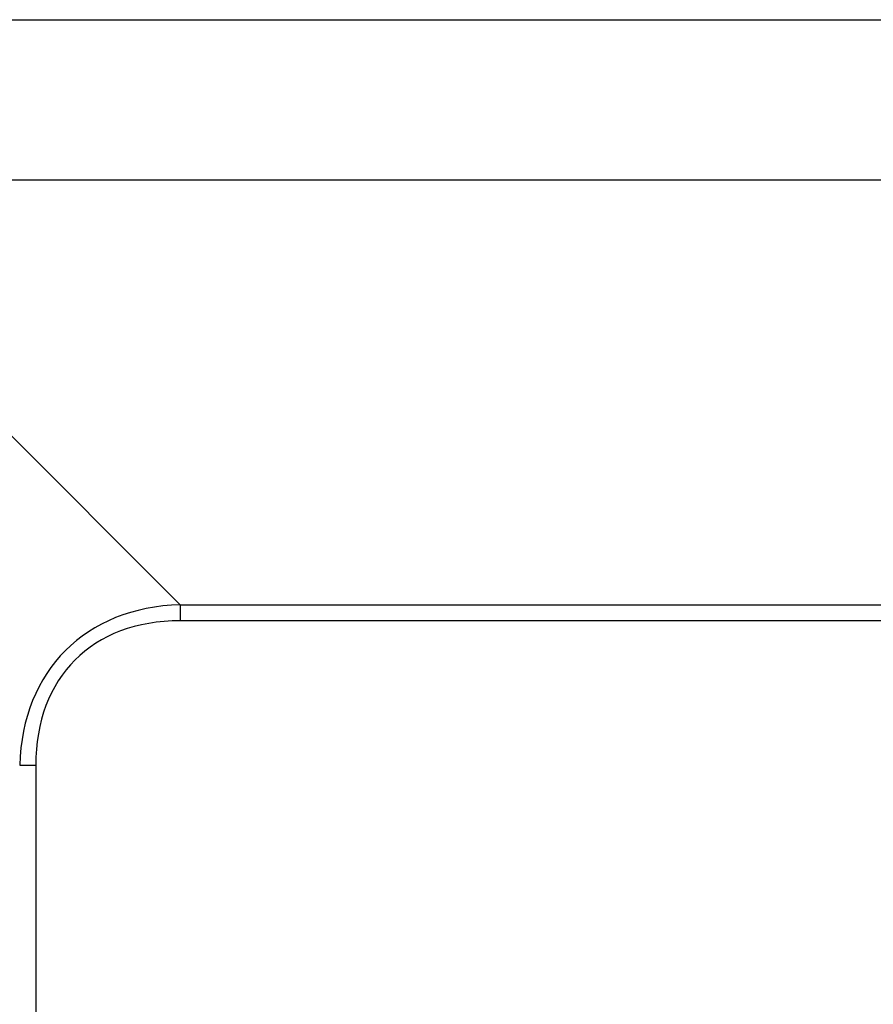
# Model space of a CAD drawing. Units: millimetres. Extents: x -518 to 840, y -1 to 594.
# Drawn here: x -469 to -457, y 179 to 193 of the extents above; entities that cross this region are included whole.
import ezdxf

# ---------------------------------------------------------------- set-up
doc = ezdxf.new("R2010")
doc.units = ezdxf.units.MM
doc.header["$LTSCALE"] = 0.58829
doc.layers.add('NoLayerName_001', color=7, linetype='Continuous')

msp = doc.modelspace()

# ---------------------------------------------------------------- linework, layer by layer
at = {"layer": 'NoLayerName_001', "color": 7, "linetype": 'Continuous', "lineweight": 25}
for p, q in [((-488.6614, 193.4678), (-380.1673, 193.4678)), ((-380.1673, 191.1631), (-488.6614, 191.1631)), ((-470.0092, 188.3789), (-466.6997, 185.0693)), ((-466.6997, 185.0693), (-466.6997, 184.8388)), ((-466.6997, 185.0693), (-402.1291, 185.0693)), ((-402.1291, 184.8388), (-466.6997, 184.8388)), ((-469.0043, 182.7646), (-468.7739, 182.7646)), ((-468.7739, 182.7646), (-468.7739, 143.6941))]:
    msp.add_line(p, q, dxfattribs=at)
for major_axis, ratio, start_param, end_param in [((3.0881, -3.0881), 0.6869347, 2.5673317, 3.7158537), ((-2.9508, 2.9508), 0.6469966, 5.7089243, 6.8574463)]:
    msp.add_ellipse((-465.2592, 181.3242), major_axis=major_axis, ratio=ratio, start_param=start_param, end_param=end_param, dxfattribs=at)

doc.saveas('drawing.dxf')
